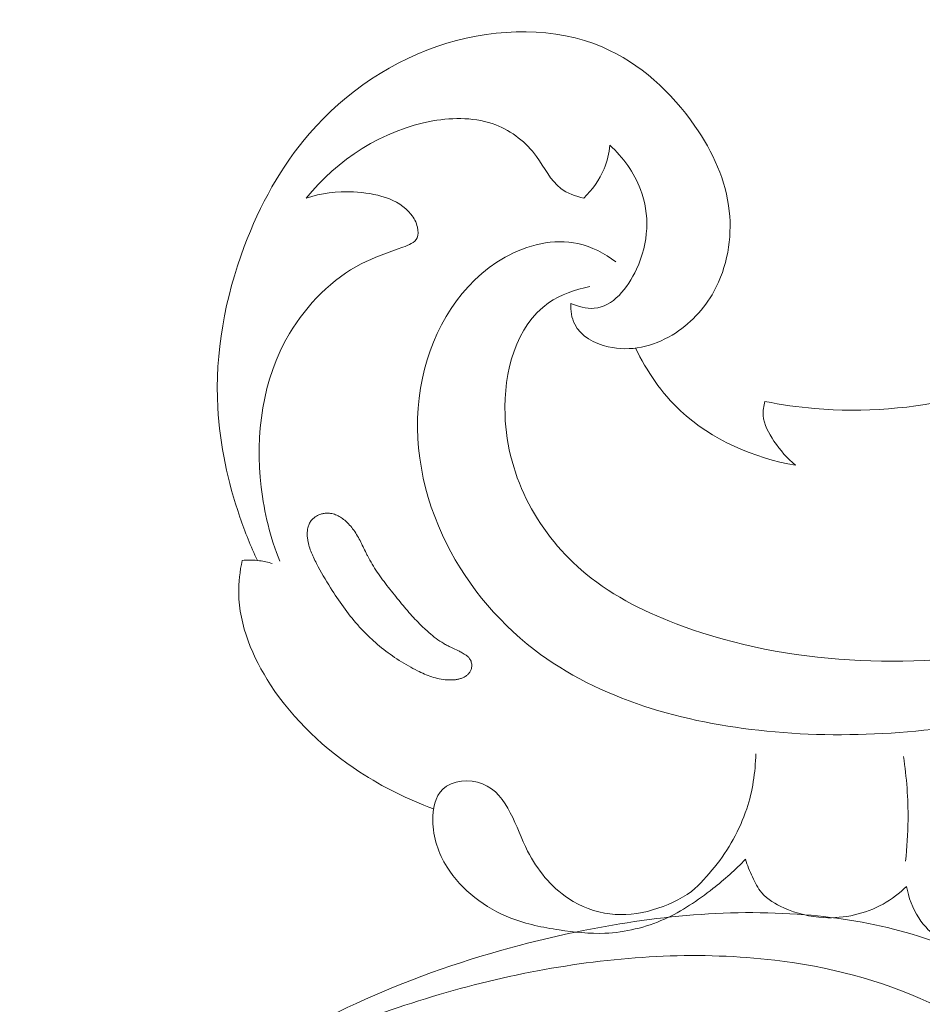
# Model space of a CAD drawing. Units: centimetres. Extents: x 789 to 1319, y -295 to 118.
# Drawn here: x 836 to 841, y -42 to -37 of the extents above; entities that cross this region are included whole.
import ezdxf

# ---------------------------------------------------------------- set-up
doc = ezdxf.new("R2010")
doc.units = ezdxf.units.CM
doc.header["$MEASUREMENT"] = 0
doc.layers.add('layer 1', color=7, linetype='Continuous')

msp = doc.modelspace()

# ---------------------------------------------------------------- linework, layer by layer
at = {"layer": 'layer 1', "color": 250, "lineweight": 20}
for points, knots in [([(838.97294, -38.12152), (838.90188, -38.13614), (838.82986, -38.16146), (838.77119, -38.20229), (838.77119, -38.20229), (838.61134, -38.31341), (838.55078, -38.53926), (838.5579, -38.75011), (838.5579, -38.75011), (838.56851, -39.06206), (838.72728, -39.34105), (838.95356, -39.52796), (838.95356, -39.52796), (839.09243, -39.6427), (839.25674, -39.72269), (839.42711, -39.78475), (839.42711, -39.78475), (839.95065, -39.97544), (840.53076, -39.99581), (841.08095, -39.90012), (841.08095, -39.90012), (841.54687, -39.81908), (841.99134, -39.65494), (842.40002, -39.42994), (842.40002, -39.42994), (842.7894, -39.21549), (843.14637, -38.94586), (843.47094, -38.64084), (843.47094, -38.64084), (844.02665, -38.11898), (844.48751, -37.4937), (844.82098, -36.81537)], [0, 0, 0, 0, 0.1111111, 0.1111111, 0.1111111, 0.1111111, 0.2222222, 0.2222222, 0.2222222, 0.2222222, 0.3333333, 0.3333333, 0.3333333, 0.3333333, 0.4444444, 0.4444444, 0.4444444, 0.4444444, 0.5555556, 0.5555556, 0.5555556, 0.5555556, 0.6666667, 0.6666667, 0.6666667, 0.6666667, 0.7777778, 0.7777778, 0.7777778, 0.7777778, 1, 1, 1, 1]), ([(837.34522, -39.46315), (837.31309, -39.39412), (837.28471, -39.3234), (837.25992, -39.25127), (837.25992, -39.25127), (837.20035, -39.07818), (837.16094, -38.89713), (837.15131, -38.71467), (837.15131, -38.71467), (837.13714, -38.44757), (837.18664, -38.17746), (837.28126, -37.92506), (837.28126, -37.92506), (837.35669, -37.72402), (837.46082, -37.53418), (837.60076, -37.3724), (837.60076, -37.3724), (837.77639, -37.16953), (838.00845, -37.01091), (838.2733, -36.93098), (838.2733, -36.93098), (838.52347, -36.8555), (838.80302, -36.8502), (839.03645, -36.95004), (839.03645, -36.95004), (839.21846, -37.02804), (839.37257, -37.1701), (839.48763, -37.33641), (839.48763, -37.33641), (839.57504, -37.46279), (839.63991, -37.60311), (839.65598, -37.75269), (839.65598, -37.75269), (839.67037, -37.88624), (839.64583, -38.02711), (839.58076, -38.1454), (839.58076, -38.1454), (839.53266, -38.23274), (839.46253, -38.30782), (839.37591, -38.35931), (839.37591, -38.35931), (839.28329, -38.41433), (839.17201, -38.44245), (839.06309, -38.41688), (839.06309, -38.41688), (838.99521, -38.40099), (838.92824, -38.36415), (838.89899, -38.30597), (838.89899, -38.30597), (838.88353, -38.27526), (838.87855, -38.23856), (838.87968, -38.20414)], [0, 0, 0, 0, 0.0714286, 0.0714286, 0.0714286, 0.0714286, 0.1428571, 0.1428571, 0.1428571, 0.1428571, 0.2142857, 0.2142857, 0.2142857, 0.2142857, 0.2857143, 0.2857143, 0.2857143, 0.2857143, 0.3571429, 0.3571429, 0.3571429, 0.3571429, 0.4285714, 0.4285714, 0.4285714, 0.4285714, 0.5, 0.5, 0.5, 0.5, 0.5714286, 0.5714286, 0.5714286, 0.5714286, 0.6428571, 0.6428571, 0.6428571, 0.6428571, 0.7142857, 0.7142857, 0.7142857, 0.7142857, 0.7857143, 0.7857143, 0.7857143, 0.7857143, 0.8571429, 0.8571429, 0.8571429, 0.8571429, 1, 1, 1, 1]), ([(838.94363, -37.68908), (838.9037, -37.67999), (838.86272, -37.66524), (838.83079, -37.6411), (838.83079, -37.6411), (838.77958, -37.60233), (838.7518, -37.53923), (838.7122, -37.48513), (838.7122, -37.48513), (838.66148, -37.41559), (838.59134, -37.36084), (838.51288, -37.33053), (838.51288, -37.33053), (838.41693, -37.29341), (838.30851, -37.29289), (838.20432, -37.31118), (838.20432, -37.31118), (837.95829, -37.35419), (837.73548, -37.50163), (837.58416, -37.68965)], [0, 0, 0, 0, 0.1666667, 0.1666667, 0.1666667, 0.1666667, 0.3333333, 0.3333333, 0.3333333, 0.3333333, 0.5, 0.5, 0.5, 0.5, 0.6666667, 0.6666667, 0.6666667, 0.6666667, 1, 1, 1, 1]), ([(838.87968, -38.20414), (838.9155, -38.21992), (838.95676, -38.23128), (838.99463, -38.22833), (838.99463, -38.22833), (839.08611, -38.22123), (839.15799, -38.13082), (839.20156, -38.03691), (839.20156, -38.03691), (839.26219, -37.90617), (839.26769, -37.76858), (839.22139, -37.64632), (839.22139, -37.64632), (839.19029, -37.56436), (839.13595, -37.48942), (839.07112, -37.42981)], [0, 0, 0, 0, 0.2, 0.2, 0.2, 0.2, 0.4, 0.4, 0.4, 0.4, 0.6, 0.6, 0.6, 0.6, 1, 1, 1, 1]), ([(839.07112, -37.42981), (839.06716, -37.46942), (839.05796, -37.50883), (839.04268, -37.54585), (839.04268, -37.54585), (839.0205, -37.59975), (838.98557, -37.64878), (838.94363, -37.68908)], [0, 0, 0, 0, 0.3333333, 0.3333333, 0.3333333, 0.3333333, 1, 1, 1, 1]), ([(837.58416, -37.68965), (837.6579, -37.66433), (837.73437, -37.65482), (837.81623, -37.65862), (837.81623, -37.65862), (837.92154, -37.66357), (838.03567, -37.69076), (838.09725, -37.76788), (838.09725, -37.76788), (838.11201, -37.78628), (838.12364, -37.80749), (838.12913, -37.8319), (838.12913, -37.8319), (838.13313, -37.84975), (838.13389, -37.86927), (838.12696, -37.884), (838.12696, -37.884), (838.116, -37.90726), (838.08629, -37.91874), (838.05795, -37.92933), (838.05795, -37.92933), (837.9824, -37.95748), (837.91655, -37.97889), (837.85359, -38.01107), (837.85359, -38.01107), (837.71318, -38.08293), (837.58788, -38.20839), (837.50265, -38.35209), (837.50265, -38.35209), (837.3691, -38.57741), (837.33409, -38.84771), (837.36409, -39.10376), (837.36409, -39.10376), (837.3787, -39.22903), (837.40893, -39.35092), (837.45487, -39.46713)], [0, 0, 0, 0, 0.1, 0.1, 0.1, 0.1, 0.2, 0.2, 0.2, 0.2, 0.3, 0.3, 0.3, 0.3, 0.4, 0.4, 0.4, 0.4, 0.5, 0.5, 0.5, 0.5, 0.6, 0.6, 0.6, 0.6, 0.7, 0.7, 0.7, 0.7, 0.8, 0.8, 0.8, 0.8, 1, 1, 1, 1]), ([(839.09966, -38.00068), (839.04522, -37.95953), (838.98181, -37.92615), (838.91494, -37.91145), (838.91494, -37.91145), (838.79654, -37.88545), (838.66723, -37.91803), (838.55822, -37.97862), (838.55822, -37.97862), (838.34109, -38.09925), (838.20445, -38.33063), (838.15314, -38.57098), (838.15314, -38.57098), (838.09778, -38.83043), (838.14185, -39.1001), (838.25155, -39.33856), (838.25155, -39.33856), (838.35306, -39.55936), (838.51081, -39.75332), (838.70207, -39.90002), (838.70207, -39.90002), (839.02083, -40.14456), (839.43268, -40.25793), (839.83905, -40.29848), (839.83905, -40.29848), (840.27515, -40.34197), (840.70505, -40.30166), (841.12886, -40.21126), (841.12886, -40.21126), (841.61842, -40.10694), (842.09992, -39.93594), (842.51469, -39.6643), (842.51469, -39.6643), (842.61426, -39.59912), (842.70995, -39.52819), (842.80219, -39.45321)], [0, 0, 0, 0, 0.1, 0.1, 0.1, 0.1, 0.2, 0.2, 0.2, 0.2, 0.3, 0.3, 0.3, 0.3, 0.4, 0.4, 0.4, 0.4, 0.5, 0.5, 0.5, 0.5, 0.6, 0.6, 0.6, 0.6, 0.7, 0.7, 0.7, 0.7, 0.8, 0.8, 0.8, 0.8, 1, 1, 1, 1]), ([(839.19701, -38.42306), (839.25145, -38.53648), (839.32448, -38.6434), (839.41736, -38.73023), (839.41736, -38.73023), (839.56995, -38.87284), (839.776, -38.96142), (839.98098, -38.99672)], [0, 0, 0, 0, 0.3333333, 0.3333333, 0.3333333, 0.3333333, 1, 1, 1, 1]), ([(839.98098, -38.99672), (839.93945, -38.9636), (839.90529, -38.92314), (839.87486, -38.87815), (839.87486, -38.87815), (839.84869, -38.83959), (839.82524, -38.79764), (839.82218, -38.75285), (839.82218, -38.75285), (839.82058, -38.73004), (839.82428, -38.70642), (839.83077, -38.68431)], [0, 0, 0, 0, 0.25, 0.25, 0.25, 0.25, 0.5, 0.5, 0.5, 0.5, 1, 1, 1, 1]), ([(839.83077, -38.68431), (839.91102, -38.70032), (839.9921, -38.71211), (840.0738, -38.71914), (840.0738, -38.71914), (840.3135, -38.73988), (840.55844, -38.72003), (840.79164, -38.66443)], [0, 0, 0, 0, 0.3333333, 0.3333333, 0.3333333, 0.3333333, 1, 1, 1, 1]), ([(838.39187, -39.99671), (838.39011, -40.00158), (838.38779, -40.00615), (838.38482, -40.0104), (838.38482, -40.0104), (838.38196, -40.01458), (838.37846, -40.01833), (838.37471, -40.02184), (838.37471, -40.02184), (838.37083, -40.02543), (838.36662, -40.02865), (838.36207, -40.03141), (838.36207, -40.03141), (838.3573, -40.03434), (838.3523, -40.03682), (838.34717, -40.03887), (838.34717, -40.03887), (838.34195, -40.0409), (838.33659, -40.0425), (838.33119, -40.0438), (838.33119, -40.0438), (838.32579, -40.04509), (838.32024, -40.04605), (838.31465, -40.0467), (838.31465, -40.0467), (838.30905, -40.04735), (838.30351, -40.0477), (838.2979, -40.04784), (838.2979, -40.04784), (838.29004, -40.0481), (838.28215, -40.04794), (838.27433, -40.04739), (838.27433, -40.04739), (838.26148, -40.04657), (838.24859, -40.04483), (838.23605, -40.04224), (838.23605, -40.04224), (838.22349, -40.03975), (838.21118, -40.03639), (838.19908, -40.03245), (838.19908, -40.03245), (838.18696, -40.02861), (838.17507, -40.02401), (838.16334, -40.01912), (838.16334, -40.01912), (838.15172, -40.01415), (838.14028, -40.00871), (838.12898, -40.00308), (838.12898, -40.00308), (838.11414, -39.99563), (838.09948, -39.98769), (838.08509, -39.9794), (838.08509, -39.9794), (838.05425, -39.96185), (838.02438, -39.94274), (837.99558, -39.92219), (837.99558, -39.92219), (837.96687, -39.90176), (837.93934, -39.87971), (837.91327, -39.85628), (837.91327, -39.85628), (837.89993, -39.84432), (837.88705, -39.83202), (837.87455, -39.81929), (837.87455, -39.81929), (837.86143, -39.80604), (837.84871, -39.79225), (837.83643, -39.77824), (837.83643, -39.77824), (837.8116, -39.75006), (837.78834, -39.72043), (837.76624, -39.68998), (837.76624, -39.68998), (837.74438, -39.65988), (837.72369, -39.62887), (837.70378, -39.59749), (837.70378, -39.59749), (837.67918, -39.55869), (837.65563, -39.51906), (837.63487, -39.47799), (837.63487, -39.47799), (837.62972, -39.46796), (837.6248, -39.45776), (837.61999, -39.44748), (837.61999, -39.44748), (837.61772, -39.44242), (837.61546, -39.43735), (837.61329, -39.43231), (837.61329, -39.43231), (837.60909, -39.42264), (837.60512, -39.41281), (837.60179, -39.40279), (837.60179, -39.40279), (837.5983, -39.39254), (837.59546, -39.382), (837.59335, -39.37138), (837.59335, -39.37138), (837.59194, -39.36433), (837.59084, -39.35724), (837.59017, -39.35002), (837.59017, -39.35002), (837.58953, -39.34321), (837.58922, -39.33625), (837.58941, -39.32938), (837.58941, -39.32938), (837.58959, -39.32251), (837.59016, -39.31571), (837.59135, -39.30891), (837.59135, -39.30891), (837.59251, -39.30221), (837.59426, -39.29571), (837.59669, -39.28934), (837.59669, -39.28934), (837.5991, -39.28306), (837.60217, -39.2771), (837.60597, -39.27157), (837.60597, -39.27157), (837.60936, -39.26668), (837.61329, -39.26218), (837.61765, -39.25817), (837.61765, -39.25817), (837.62188, -39.25424), (837.62645, -39.25077), (837.63135, -39.24767), (837.63135, -39.24767), (837.63636, -39.24458), (837.64149, -39.24192), (837.64696, -39.23963), (837.64696, -39.23963), (837.65232, -39.23741), (837.65793, -39.23555), (837.66354, -39.23419), (837.66354, -39.23419), (837.66918, -39.23274), (837.67492, -39.23181), (837.68078, -39.23141), (837.68078, -39.23141), (837.68839, -39.23081), (837.69615, -39.23114), (837.70377, -39.23227), (837.70377, -39.23227), (837.71228, -39.23355), (837.72059, -39.23591), (837.72858, -39.23903), (837.72858, -39.23903), (837.73666, -39.24216), (837.74429, -39.24613), (837.75162, -39.25065), (837.75162, -39.25065), (837.75905, -39.2552), (837.76607, -39.26038), (837.77272, -39.2659), (837.77272, -39.2659), (837.77945, -39.27154), (837.78582, -39.27752), (837.79182, -39.28385), (837.79182, -39.28385), (837.79895, -39.29128), (837.8056, -39.29914), (837.81179, -39.30732), (837.81179, -39.30732), (837.81881, -39.31656), (837.82526, -39.32611), (837.83126, -39.33599), (837.83126, -39.33599), (837.83709, -39.34563), (837.84257, -39.35552), (837.84783, -39.36557), (837.84783, -39.36557), (837.853, -39.37551), (837.85786, -39.38549), (837.8627, -39.39557), (837.8627, -39.39557), (837.86785, -39.40621), (837.873, -39.41685), (837.87826, -39.42741), (837.87826, -39.42741), (837.88064, -39.4324), (837.88314, -39.4373), (837.88565, -39.4421), (837.88565, -39.4421), (837.89241, -39.45515), (837.89962, -39.46798), (837.90727, -39.48058), (837.90727, -39.48058), (837.92309, -39.50689), (837.94048, -39.53235), (837.95869, -39.55714), (837.95869, -39.55714), (837.97713, -39.58238), (837.99652, -39.60687), (838.01602, -39.63128), (838.01602, -39.63128), (838.03461, -39.65452), (838.05352, -39.67761), (838.0728, -39.70035), (838.0728, -39.70035), (838.09186, -39.72265), (838.11149, -39.74455), (838.13199, -39.76558), (838.13199, -39.76558), (838.14214, -39.77608), (838.15253, -39.78631), (838.16328, -39.7963), (838.16328, -39.7963), (838.17051, -39.80315), (838.17788, -39.80981), (838.18538, -39.81629), (838.18538, -39.81629), (838.19665, -39.82617), (838.20828, -39.83571), (838.22032, -39.84471), (838.22032, -39.84471), (838.23227, -39.8536), (838.24462, -39.86194), (838.25752, -39.86946), (838.25752, -39.86946), (838.26341, -39.87293), (838.26934, -39.87619), (838.2755, -39.8793), (838.2755, -39.8793), (838.28118, -39.88222), (838.2869, -39.88494), (838.29272, -39.88768), (838.29272, -39.88768), (838.30509, -39.89359), (838.31759, -39.89932), (838.32982, -39.90541), (838.32982, -39.90541), (838.3359, -39.9084), (838.34185, -39.91156), (838.34767, -39.91481), (838.34767, -39.91481), (838.35119, -39.91674), (838.3546, -39.91876), (838.35799, -39.92087), (838.35799, -39.92087), (838.36239, -39.92357), (838.36668, -39.92634), (838.37068, -39.92958), (838.37068, -39.92958), (838.3748, -39.93273), (838.37874, -39.93636), (838.38209, -39.9404), (838.38209, -39.9404), (838.38384, -39.94263), (838.38548, -39.94485), (838.38688, -39.94732), (838.38688, -39.94732), (838.38861, -39.95016), (838.3901, -39.95326), (838.39126, -39.95651), (838.39126, -39.95651), (838.3936, -39.96291), (838.39485, -39.96972), (838.39498, -39.97655), (838.39498, -39.97655), (838.39511, -39.98337), (838.39412, -39.9902), (838.39187, -39.99671)], [0, 0, 0, 0, 0.0151515, 0.0151515, 0.0151515, 0.0151515, 0.030303, 0.030303, 0.030303, 0.030303, 0.0454545, 0.0454545, 0.0454545, 0.0454545, 0.0606061, 0.0606061, 0.0606061, 0.0606061, 0.0757576, 0.0757576, 0.0757576, 0.0757576, 0.0909091, 0.0909091, 0.0909091, 0.0909091, 0.1060606, 0.1060606, 0.1060606, 0.1060606, 0.1212121, 0.1212121, 0.1212121, 0.1212121, 0.1363636, 0.1363636, 0.1363636, 0.1363636, 0.1515152, 0.1515152, 0.1515152, 0.1515152, 0.1666667, 0.1666667, 0.1666667, 0.1666667, 0.1818182, 0.1818182, 0.1818182, 0.1818182, 0.1969697, 0.1969697, 0.1969697, 0.1969697, 0.2121212, 0.2121212, 0.2121212, 0.2121212, 0.2272727, 0.2272727, 0.2272727, 0.2272727, 0.2424242, 0.2424242, 0.2424242, 0.2424242, 0.2575758, 0.2575758, 0.2575758, 0.2575758, 0.2727273, 0.2727273, 0.2727273, 0.2727273, 0.2878788, 0.2878788, 0.2878788, 0.2878788, 0.3030303, 0.3030303, 0.3030303, 0.3030303, 0.3181818, 0.3181818, 0.3181818, 0.3181818, 0.3333333, 0.3333333, 0.3333333, 0.3333333, 0.3484848, 0.3484848, 0.3484848, 0.3484848, 0.3636364, 0.3636364, 0.3636364, 0.3636364, 0.3787879, 0.3787879, 0.3787879, 0.3787879, 0.3939394, 0.3939394, 0.3939394, 0.3939394, 0.4090909, 0.4090909, 0.4090909, 0.4090909, 0.4242424, 0.4242424, 0.4242424, 0.4242424, 0.4393939, 0.4393939, 0.4393939, 0.4393939, 0.4545455, 0.4545455, 0.4545455, 0.4545455, 0.469697, 0.469697, 0.469697, 0.469697, 0.4848485, 0.4848485, 0.4848485, 0.4848485, 0.5, 0.5, 0.5, 0.5, 0.5151515, 0.5151515, 0.5151515, 0.5151515, 0.530303, 0.530303, 0.530303, 0.530303, 0.5454545, 0.5454545, 0.5454545, 0.5454545, 0.5606061, 0.5606061, 0.5606061, 0.5606061, 0.5757576, 0.5757576, 0.5757576, 0.5757576, 0.5909091, 0.5909091, 0.5909091, 0.5909091, 0.6060606, 0.6060606, 0.6060606, 0.6060606, 0.6212121, 0.6212121, 0.6212121, 0.6212121, 0.6363636, 0.6363636, 0.6363636, 0.6363636, 0.6515152, 0.6515152, 0.6515152, 0.6515152, 0.6666667, 0.6666667, 0.6666667, 0.6666667, 0.6818182, 0.6818182, 0.6818182, 0.6818182, 0.6969697, 0.6969697, 0.6969697, 0.6969697, 0.7121212, 0.7121212, 0.7121212, 0.7121212, 0.7272727, 0.7272727, 0.7272727, 0.7272727, 0.7424242, 0.7424242, 0.7424242, 0.7424242, 0.7575758, 0.7575758, 0.7575758, 0.7575758, 0.7727273, 0.7727273, 0.7727273, 0.7727273, 0.7878788, 0.7878788, 0.7878788, 0.7878788, 0.8030303, 0.8030303, 0.8030303, 0.8030303, 0.8181818, 0.8181818, 0.8181818, 0.8181818, 0.8333333, 0.8333333, 0.8333333, 0.8333333, 0.8484848, 0.8484848, 0.8484848, 0.8484848, 0.8636364, 0.8636364, 0.8636364, 0.8636364, 0.8787879, 0.8787879, 0.8787879, 0.8787879, 0.8939394, 0.8939394, 0.8939394, 0.8939394, 0.9090909, 0.9090909, 0.9090909, 0.9090909, 0.9242424, 0.9242424, 0.9242424, 0.9242424, 0.9393939, 0.9393939, 0.9393939, 0.9393939, 0.9545455, 0.9545455, 0.9545455, 0.9545455, 0.969697, 0.969697, 0.969697, 0.969697, 1, 1, 1, 1]), ([(838.20841, -40.67864), (838.08161, -40.6333), (837.96005, -40.57244), (837.84694, -40.49863), (837.84694, -40.49863), (837.6753, -40.38671), (837.52314, -40.24519), (837.40966, -40.07154), (837.40966, -40.07154), (837.32128, -39.93616), (837.25641, -39.78123), (837.25394, -39.62357), (837.25394, -39.62357), (837.25305, -39.56982), (837.25953, -39.51573), (837.27062, -39.46315)], [0, 0, 0, 0, 0.2, 0.2, 0.2, 0.2, 0.4, 0.4, 0.4, 0.4, 0.6, 0.6, 0.6, 0.6, 1, 1, 1, 1]), ([(837.27062, -39.46315), (837.2987, -39.46043), (837.32727, -39.46074), (837.35528, -39.4643), (837.35528, -39.4643), (837.37673, -39.46702), (837.39783, -39.47171), (837.41834, -39.47813)], [0, 0, 0, 0, 0.3333333, 0.3333333, 0.3333333, 0.3333333, 1, 1, 1, 1]), ([(839.7857, -40.40896), (839.78422, -40.50016), (839.76995, -40.59197), (839.7412, -40.67893), (839.7412, -40.67893), (839.70705, -40.7823), (839.65237, -40.87884), (839.58434, -40.96403), (839.58434, -40.96403), (839.55007, -41.00689), (839.51246, -41.04682), (839.47178, -41.08338)], [0, 0, 0, 0, 0.25, 0.25, 0.25, 0.25, 0.5, 0.5, 0.5, 0.5, 1, 1, 1, 1]), ([(840.50886, -40.42329), (840.52455, -40.5255), (840.53216, -40.62924), (840.53129, -40.73273), (840.53129, -40.73273), (840.53076, -40.80044), (840.52658, -40.86813), (840.51882, -40.9354)], [0, 0, 0, 0, 0.3333333, 0.3333333, 0.3333333, 0.3333333, 1, 1, 1, 1]), ([(839.73541, -40.92539), (839.68602, -40.97698), (839.63236, -41.02457), (839.57609, -41.06907), (839.57609, -41.06907), (839.5025, -41.12731), (839.42425, -41.18026), (839.33838, -41.2187), (839.33838, -41.2187), (839.24702, -41.25952), (839.14695, -41.28391), (839.04696, -41.28801), (839.04696, -41.28801), (838.97204, -41.29099), (838.89726, -41.28263), (838.82287, -41.2715), (838.82287, -41.2715), (838.74257, -41.25934), (838.66281, -41.24402), (838.58658, -41.2143), (838.58658, -41.2143), (838.46086, -41.16509), (838.3449, -41.07677), (838.27384, -40.9638), (838.27384, -40.9638), (838.23129, -40.8963), (838.20491, -40.81994), (838.2043, -40.73599), (838.2043, -40.73599), (838.20391, -40.67938), (838.21519, -40.61932), (838.25302, -40.58338), (838.25302, -40.58338), (838.29923, -40.53956), (838.38468, -40.53151), (838.44805, -40.55636), (838.44805, -40.55636), (838.51133, -40.58119), (838.55265, -40.63883), (838.58365, -40.69803), (838.58365, -40.69803), (838.6163, -40.76056), (838.63758, -40.82487), (838.66873, -40.88613), (838.66873, -40.88613), (838.71479, -40.97657), (838.78238, -41.06052), (838.86847, -41.11754), (838.86847, -41.11754), (838.92917, -41.15776), (838.99901, -41.18454), (839.07126, -41.19337), (839.07126, -41.19337), (839.21001, -41.21034), (839.35774, -41.16116), (839.47178, -41.08338)], [0, 0, 0, 0, 0.0666667, 0.0666667, 0.0666667, 0.0666667, 0.1333333, 0.1333333, 0.1333333, 0.1333333, 0.2, 0.2, 0.2, 0.2, 0.2666667, 0.2666667, 0.2666667, 0.2666667, 0.3333333, 0.3333333, 0.3333333, 0.3333333, 0.4, 0.4, 0.4, 0.4, 0.4666667, 0.4666667, 0.4666667, 0.4666667, 0.5333333, 0.5333333, 0.5333333, 0.5333333, 0.6, 0.6, 0.6, 0.6, 0.6666667, 0.6666667, 0.6666667, 0.6666667, 0.7333333, 0.7333333, 0.7333333, 0.7333333, 0.8, 0.8, 0.8, 0.8, 0.8666667, 0.8666667, 0.8666667, 0.8666667, 1, 1, 1, 1]), ([(841.9695, -40.61635), (841.95982, -40.6981), (841.94369, -40.77904), (841.92272, -40.85862), (841.92272, -40.85862), (841.89144, -40.97761), (841.84952, -41.09354), (841.7872, -41.20185), (841.7872, -41.20185), (841.74371, -41.2773), (841.69039, -41.34912), (841.61949, -41.39777), (841.61949, -41.39777), (841.55883, -41.43948), (841.48529, -41.46422), (841.41088, -41.47359), (841.41088, -41.47359), (841.34466, -41.48195), (841.27781, -41.47822), (841.21332, -41.46445), (841.21332, -41.46445), (841.14129, -41.44906), (841.07215, -41.42117), (841.00077, -41.40326), (841.00077, -41.40326), (840.92889, -41.38525), (840.85465, -41.37729), (840.78308, -41.3564), (840.78308, -41.3564), (840.74984, -41.34675), (840.7172, -41.33426), (840.68786, -41.31626), (840.68786, -41.31626), (840.64618, -41.29093), (840.61112, -41.25447), (840.58418, -41.21334), (840.58418, -41.21334), (840.55341, -41.16626), (840.53305, -41.11297), (840.52398, -41.05841)], [0, 0, 0, 0, 0.0909091, 0.0909091, 0.0909091, 0.0909091, 0.1818182, 0.1818182, 0.1818182, 0.1818182, 0.2727273, 0.2727273, 0.2727273, 0.2727273, 0.3636364, 0.3636364, 0.3636364, 0.3636364, 0.4545455, 0.4545455, 0.4545455, 0.4545455, 0.5454545, 0.5454545, 0.5454545, 0.5454545, 0.6363636, 0.6363636, 0.6363636, 0.6363636, 0.7272727, 0.7272727, 0.7272727, 0.7272727, 0.8181818, 0.8181818, 0.8181818, 0.8181818, 1, 1, 1, 1]), ([(840.52398, -41.05841), (840.4897, -41.09202), (840.45116, -41.12155), (840.40879, -41.14512), (840.40879, -41.14512), (840.32193, -41.19333), (840.21896, -41.2163), (840.11953, -41.21136), (840.11953, -41.21136), (840.0519, -41.208), (839.98583, -41.19162), (839.92301, -41.16362), (839.92301, -41.16362), (839.8822, -41.14555), (839.84287, -41.12256), (839.81488, -41.08977), (839.81488, -41.08977), (839.79568, -41.06714), (839.78184, -41.03996), (839.76917, -41.01247), (839.76917, -41.01247), (839.75608, -40.9839), (839.74422, -40.95524), (839.73541, -40.92539)], [0, 0, 0, 0, 0.1428571, 0.1428571, 0.1428571, 0.1428571, 0.2857143, 0.2857143, 0.2857143, 0.2857143, 0.4285714, 0.4285714, 0.4285714, 0.4285714, 0.5714286, 0.5714286, 0.5714286, 0.5714286, 0.7142857, 0.7142857, 0.7142857, 0.7142857, 1, 1, 1, 1]), ([(840.87016, -42.99014), (840.89854, -43.01967), (840.9321, -43.0464), (840.96927, -43.06299), (840.96927, -43.06299), (841.07384, -43.10961), (841.20772, -43.07614), (841.3125, -43.01311), (841.3125, -43.01311), (841.43123, -42.94185), (841.51275, -42.8327), (841.56104, -42.71002), (841.56104, -42.71002), (841.63288, -42.52718), (841.6308, -42.31415), (841.56787, -42.12763), (841.56787, -42.12763), (841.47419, -41.8498), (841.24523, -41.63099), (840.98866, -41.48064), (840.98866, -41.48064), (840.69272, -41.30724), (840.36004, -41.22479), (840.02522, -41.1975), (840.02522, -41.1975), (839.63896, -41.16605), (839.24992, -41.20782), (838.8692, -41.28977), (838.8692, -41.28977), (838.34854, -41.40182), (837.84323, -41.58887), (837.39053, -41.86368), (837.39053, -41.86368), (837.0656, -42.06081), (836.76771, -42.30313), (836.50403, -42.57613), (836.50403, -42.57613), (836.38992, -42.69433), (836.28215, -42.8183), (836.18136, -42.94766)], [0, 0, 0, 0, 0.0909091, 0.0909091, 0.0909091, 0.0909091, 0.1818182, 0.1818182, 0.1818182, 0.1818182, 0.2727273, 0.2727273, 0.2727273, 0.2727273, 0.3636364, 0.3636364, 0.3636364, 0.3636364, 0.4545455, 0.4545455, 0.4545455, 0.4545455, 0.5454545, 0.5454545, 0.5454545, 0.5454545, 0.6363636, 0.6363636, 0.6363636, 0.6363636, 0.7272727, 0.7272727, 0.7272727, 0.7272727, 0.8181818, 0.8181818, 0.8181818, 0.8181818, 1, 1, 1, 1]), ([(840.97873, -42.98166), (841.03564, -42.96134), (841.09111, -42.93129), (841.13515, -42.89022), (841.13515, -42.89022), (841.21751, -42.81329), (841.25969, -42.69807), (841.27418, -42.58155), (841.27418, -42.58155), (841.30068, -42.37093), (841.237, -42.1564), (841.11545, -41.99124), (841.11545, -41.99124), (840.99589, -41.82878), (840.82027, -41.71381), (840.63546, -41.62753), (840.63546, -41.62753), (840.39503, -41.51524), (840.13889, -41.45133), (839.8788, -41.42029), (839.8788, -41.42029), (839.51663, -41.37701), (839.14679, -41.39745), (838.78597, -41.45964), (838.78597, -41.45964), (838.4142, -41.52376), (838.05184, -41.63212), (837.70434, -41.77618), (837.70434, -41.77618), (837.46438, -41.87578), (837.23143, -41.9924), (837.00859, -42.1252)], [0, 0, 0, 0, 0.1111111, 0.1111111, 0.1111111, 0.1111111, 0.2222222, 0.2222222, 0.2222222, 0.2222222, 0.3333333, 0.3333333, 0.3333333, 0.3333333, 0.4444444, 0.4444444, 0.4444444, 0.4444444, 0.5555556, 0.5555556, 0.5555556, 0.5555556, 0.6666667, 0.6666667, 0.6666667, 0.6666667, 0.7777778, 0.7777778, 0.7777778, 0.7777778, 1, 1, 1, 1])]:
    msp.add_open_spline(points, degree=3, knots=knots, dxfattribs=at)

doc.saveas('drawing.dxf')
